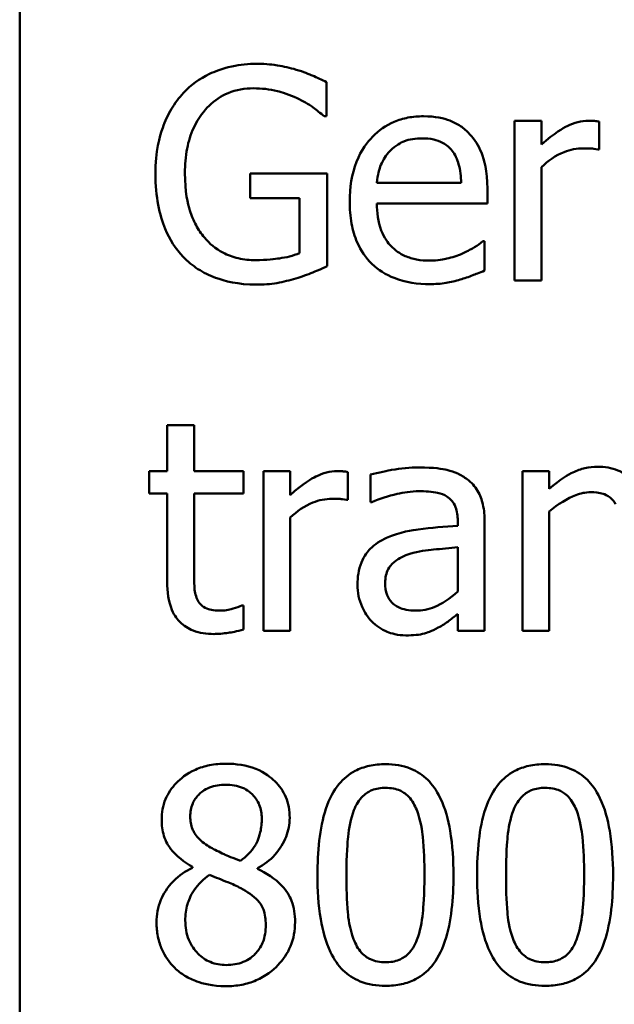
# Model space of a CAD drawing. Units: inches. Extents: x 0.05 to 2.15, y 0.02 to 1.67.
# Drawn here: x 1.43 to 1.45, y 0.47 to 0.51 of the extents above; entities that cross this region are included whole.
import ezdxf

# ---------------------------------------------------------------- set-up
doc = ezdxf.new("R2010")
doc.units = ezdxf.units.IN
doc.header["$LTSCALE"] = 0.1
doc.header["$MEASUREMENT"] = 0
doc.layers.add('Visible (ANSI)', color=7, linetype='Continuous', lineweight=50)

msp = doc.modelspace()

# ---------------------------------------------------------------- linework, layer by layer
at = {"layer": 'Visible (ANSI)'}
for p, q in [((1.426852, 0.443944), (1.426852, 0.553278)), ((1.439545, 0.502761), (1.439545, 0.504173)), ((1.439445, 0.502761), (1.439545, 0.502761)), ((1.448445, 0.502575), (1.447333, 0.502575)), ((1.447333, 0.502575), (1.447333, 0.495972)), ((1.448445, 0.501591), (1.448445, 0.502575)), ((1.450834, 0.501385), (1.450834, 0.50254)), ((1.450777, 0.501385), (1.450834, 0.501385)), ((1.439581, 0.5004), (1.436386, 0.5004)), ((1.436386, 0.5004), (1.436386, 0.499374)), ((1.439581, 0.496557), (1.439581, 0.5004)), ((1.448445, 0.495972), (1.448445, 0.500657)), ((1.445122, 0.500008), (1.441635, 0.500008)), ((1.446206, 0.49916), (1.446206, 0.499766)), ((1.436386, 0.499374), (1.438426, 0.499374)), ((1.438426, 0.499374), (1.438426, 0.497099)), ((1.441635, 0.49916), (1.446206, 0.49916)), ((1.446085, 0.497591), (1.44602, 0.497591)), ((1.446085, 0.496378), (1.446085, 0.497591)), ((1.447333, 0.495972), (1.448445, 0.495972)), ((1.434068, 0.489983), (1.432956, 0.489983)), ((1.432956, 0.489983), (1.432956, 0.488087)), ((1.434068, 0.488087), (1.434068, 0.489983)), ((1.432956, 0.488087), (1.432207, 0.488087)), ((1.432207, 0.488087), (1.432207, 0.487167)), ((1.436115, 0.488087), (1.434068, 0.488087)), ((1.436115, 0.487167), (1.436115, 0.488087)), ((1.438048, 0.488087), (1.436935, 0.488087)), ((1.436935, 0.488087), (1.436935, 0.481483)), ((1.438048, 0.487102), (1.438048, 0.488087)), ((1.447654, 0.488087), (1.447654, 0.481483)), ((1.448766, 0.488087), (1.447654, 0.488087)), ((1.448766, 0.487352), (1.448766, 0.488087)), ((1.440437, 0.486896), (1.440437, 0.488051)), ((1.441364, 0.487944), (1.441364, 0.48681)), ((1.432207, 0.487167), (1.432956, 0.487167)), ((1.432956, 0.487167), (1.432956, 0.483508)), ((1.434068, 0.487167), (1.436115, 0.487167)), ((1.434068, 0.484022), (1.434068, 0.487167)), ((1.44038, 0.486896), (1.440437, 0.486896)), ((1.441364, 0.48681), (1.441428, 0.48681)), ((1.438048, 0.481483), (1.438048, 0.486168)), ((1.444979, 0.48604), (1.444979, 0.485826)), ((1.448766, 0.481483), (1.448766, 0.486418)), ((1.446092, 0.481483), (1.446092, 0.485997)), ((1.444979, 0.484942), (1.444979, 0.483109)), ((1.436115, 0.482538), (1.436051, 0.482538)), ((1.436115, 0.48154), (1.436115, 0.482538)), ((1.444979, 0.482182), (1.444979, 0.481483)), ((1.436935, 0.481483), (1.438048, 0.481483)), ((1.444979, 0.481483), (1.446092, 0.481483)), ((1.447654, 0.481483), (1.448766, 0.481483)), ((1.434004, 0.471729), (1.434004, 0.471693)), ((1.436686, 0.471644), (1.436686, 0.471679))]:
    msp.add_line(p, q, dxfattribs=at)
for points, knots in [([(1.436664, 0.504929), (1.436318, 0.504929), (1.435974, 0.504897), (1.435221, 0.504736), (1.434913, 0.504609), (1.434299, 0.504317), (1.433935, 0.504057), (1.433626, 0.503724)], [-0.0493285, -0.0493285, -0.0493285, -0.0493285, -0.03884021, -0.03884021, -0.02597563, -0.02597563, 0, 0, 0, 0]), ([(1.438297, 0.504686), (1.438043, 0.504765), (1.437783, 0.504823), (1.437369, 0.504888), (1.437078, 0.504929), (1.436664, 0.504929)], [-0.0647991, -0.0647991, -0.0647991, -0.0647991, -0.02364456, -0.02364456, 0, 0, 0, 0]), ([(1.439545, 0.504173), (1.439366, 0.504265), (1.439144, 0.504365), (1.438856, 0.504489), (1.438589, 0.504603), (1.438297, 0.504686)], [-0.04765788, -0.04765788, -0.04765788, -0.04765788, -0.01734314, -0.01734314, 0, 0, 0, 0]), ([(1.433626, 0.503724), (1.433439, 0.503521), (1.433275, 0.503301), (1.432987, 0.502816), (1.432867, 0.502555), (1.432646, 0.501932), (1.432471, 0.501316), (1.432471, 0.500379)], [-0.1347114, -0.1347114, -0.1347114, -0.1347114, -0.0950197, -0.0950197, -0.0535568, -0.0535568, 0, 0, 0, 0]), ([(1.43369, 0.500415), (1.43369, 0.500752), (1.433717, 0.501093), (1.433839, 0.501721), (1.433927, 0.502011), (1.43425, 0.502712), (1.434494, 0.503004), (1.434921, 0.503421), (1.435182, 0.503598), (1.435812, 0.503858), (1.436167, 0.503916), (1.436529, 0.503916)], [-0.07643326, -0.07643326, -0.07643326, -0.07643326, -0.06502821, -0.06502821, -0.05480131, -0.05480131, -0.03897855, -0.03897855, -0.02068661, -0.02068661, 0, 0, 0, 0]), ([(1.436529, 0.503916), (1.436862, 0.503916), (1.437194, 0.503881), (1.437703, 0.503751), (1.438022, 0.503658), (1.438333, 0.503503)], [-0.05426616, -0.05426616, -0.05426616, -0.05426616, -0.0198837, -0.0198837, 0, 0, 0, 0]), ([(1.438333, 0.503503), (1.43857, 0.503392), (1.438814, 0.503263), (1.439148, 0.503011), (1.439299, 0.502889), (1.439445, 0.502761)], [-0.02391687, -0.02391687, -0.02391687, -0.02391687, -0.011107, -0.011107, 0, 0, 0, 0]), ([(1.44356, 0.502761), (1.443345, 0.502761), (1.443131, 0.502743), (1.442722, 0.502665), (1.442529, 0.502608), (1.442006, 0.502385), (1.441712, 0.502179), (1.441248, 0.501702), (1.440986, 0.501377), (1.440584, 0.500361), (1.440508, 0.499797), (1.440508, 0.499238)], [-0.1420873, -0.1420873, -0.1420873, -0.1420873, -0.1202251, -0.1202251, -0.0996598, -0.0996598, -0.0623768, -0.0623768, -0.0319299, -0.0319299, 0, 0, 0, 0]), ([(1.445471, 0.502026), (1.445357, 0.50215), (1.44523, 0.50226), (1.444952, 0.502448), (1.444804, 0.502524), (1.444406, 0.502674), (1.44406, 0.502761), (1.44356, 0.502761)], [-0.06566561, -0.06566561, -0.06566561, -0.06566561, -0.047039, -0.047039, -0.02855661, -0.02855661, 0, 0, 0, 0]), ([(1.450385, 0.502575), (1.450238, 0.502575), (1.450093, 0.502556), (1.449796, 0.502481), (1.449647, 0.502424), (1.449331, 0.50227), (1.448996, 0.502084), (1.448445, 0.501591)], [-0.1094207, -0.1094207, -0.1094207, -0.1094207, -0.0771696, -0.0771696, -0.0422166, -0.0422166, 0, 0, 0, 0]), ([(1.450834, 0.50254), (1.450772, 0.502552), (1.450705, 0.502563), (1.450596, 0.502572), (1.450523, 0.502575), (1.450385, 0.502575)], [-0.01885207, -0.01885207, -0.01885207, -0.01885207, -0.00787203, -0.00787203, 0, 0, 0, 0]), ([(1.446206, 0.499766), (1.446206, 0.500517), (1.446078, 0.500965), (1.445842, 0.501543), (1.445682, 0.501803), (1.445471, 0.502026)], [-0.03569173, -0.03569173, -0.03569173, -0.03569173, -0.01758176, -0.01758176, 0, 0, 0, 0]), ([(1.442177, 0.501327), (1.442413, 0.501564), (1.442629, 0.501669), (1.442984, 0.501816), (1.443246, 0.501848), (1.443496, 0.501848)], [-0.02193487, -0.02193487, -0.02193487, -0.02193487, -0.01429651, -0.01429651, 0, 0, 0, 0]), ([(1.443496, 0.501848), (1.443661, 0.501848), (1.443832, 0.501835), (1.444091, 0.501776), (1.444232, 0.501735), (1.444523, 0.501568), (1.444644, 0.501464), (1.444744, 0.501335)], [-0.03544814, -0.03544814, -0.03544814, -0.03544814, -0.01919041, -0.01919041, -0.00931869, -0.00931869, 0, 0, 0, 0]), ([(1.441635, 0.500008), (1.441663, 0.500346), (1.441732, 0.500581), (1.441887, 0.500964), (1.442015, 0.501157), (1.442177, 0.501327)], [-0.02362656, -0.02362656, -0.02362656, -0.02362656, -0.01342537, -0.01342537, 0, 0, 0, 0]), ([(1.444744, 0.501335), (1.444806, 0.501258), (1.444857, 0.501175), (1.444957, 0.500973), (1.444993, 0.500865), (1.445085, 0.500538), (1.445114, 0.500265), (1.445122, 0.500008)], [-0.02299672, -0.02299672, -0.02299672, -0.02299672, -0.01937435, -0.01937435, -0.01468162, -0.01468162, 0, 0, 0, 0]), ([(1.448445, 0.500657), (1.448718, 0.500921), (1.449028, 0.501139), (1.449638, 0.501379), (1.449903, 0.501434), (1.450178, 0.501434)], [-0.03746019, -0.03746019, -0.03746019, -0.03746019, -0.01571192, -0.01571192, 0, 0, 0, 0]), ([(1.450178, 0.501434), (1.450285, 0.501434), (1.450403, 0.501433), (1.450548, 0.501425), (1.450651, 0.50142), (1.450777, 0.501385)], [-0.02805032, -0.02805032, -0.02805032, -0.02805032, -0.00746518, -0.00746518, 0, 0, 0, 0]), ([(1.432471, 0.500379), (1.432471, 0.499421), (1.432633, 0.49869), (1.433057, 0.497677), (1.433299, 0.497285), (1.433619, 0.496949)], [-0.06277367, -0.06277367, -0.06277367, -0.06277367, -0.026544, -0.026544, 0, 0, 0, 0]), ([(1.434496, 0.497748), (1.434362, 0.497904), (1.434248, 0.498074), (1.434046, 0.498451), (1.433963, 0.498656), (1.433812, 0.499141), (1.43369, 0.499632), (1.43369, 0.500415)], [-0.1114181, -0.1114181, -0.1114181, -0.1114181, -0.0792624, -0.0792624, -0.0447461, -0.0447461, 0, 0, 0, 0]), ([(1.440508, 0.499238), (1.440508, 0.498931), (1.440531, 0.498622), (1.440636, 0.498051), (1.440712, 0.497788), (1.440968, 0.497207), (1.441167, 0.496914), (1.441692, 0.496404), (1.442, 0.496211), (1.442815, 0.49589), (1.443327, 0.495822), (1.443831, 0.495822)], [-0.1037061, -0.1037061, -0.1037061, -0.1037061, -0.0861984, -0.0861984, -0.0706064, -0.0706064, -0.0500083, -0.0500083, -0.0288323, -0.0288323, 0, 0, 0, 0]), ([(1.443817, 0.496792), (1.443636, 0.496792), (1.443455, 0.496806), (1.443116, 0.49687), (1.442958, 0.496917), (1.442582, 0.497082), (1.442384, 0.497221), (1.442099, 0.497521), (1.441937, 0.497723), (1.441681, 0.498396), (1.441635, 0.498784), (1.441635, 0.49916)], [-0.1104387, -0.1104387, -0.1104387, -0.1104387, -0.0892633, -0.0892633, -0.0700078, -0.0700078, -0.0411115, -0.0411115, -0.0214725, -0.0214725, 0, 0, 0, 0]), ([(1.436614, 0.496813), (1.436372, 0.496813), (1.436131, 0.496837), (1.435673, 0.496942), (1.435463, 0.497018), (1.434966, 0.497279), (1.434711, 0.497489), (1.434496, 0.497748)], [-0.04581887, -0.04581887, -0.04581887, -0.04581887, -0.03210692, -0.03210692, -0.01922139, -0.01922139, 0, 0, 0, 0]), ([(1.44602, 0.497591), (1.445917, 0.497503), (1.445794, 0.497422), (1.445564, 0.497283), (1.445408, 0.497197), (1.445172, 0.497084)], [-0.03008048, -0.03008048, -0.03008048, -0.03008048, -0.01492095, -0.01492095, 0, 0, 0, 0]), ([(1.438426, 0.497099), (1.438169, 0.496989), (1.437874, 0.496925), (1.43742, 0.496859), (1.437071, 0.496813), (1.436614, 0.496813)], [-0.06639359, -0.06639359, -0.06639359, -0.06639359, -0.02612268, -0.02612268, 0, 0, 0, 0]), ([(1.445172, 0.497084), (1.444968, 0.496993), (1.444751, 0.496925), (1.444412, 0.496846), (1.444157, 0.496792), (1.443817, 0.496792)], [-0.05419048, -0.05419048, -0.05419048, -0.05419048, -0.01942887, -0.01942887, 0, 0, 0, 0]), ([(1.433619, 0.496949), (1.433803, 0.496757), (1.434007, 0.496589), (1.434456, 0.496298), (1.434696, 0.496179), (1.435333, 0.495944), (1.435884, 0.495801), (1.436657, 0.495801)], [-0.1020282, -0.1020282, -0.1020282, -0.1020282, -0.0733161, -0.0733161, -0.0442075, -0.0442075, 0, 0, 0, 0]), ([(1.438283, 0.496057), (1.438518, 0.496125), (1.438756, 0.496212), (1.439039, 0.496327), (1.439354, 0.496454), (1.439581, 0.496557)], [-0.07055388, -0.07055388, -0.07055388, -0.07055388, -0.01420899, -0.01420899, 0, 0, 0, 0]), ([(1.445079, 0.496008), (1.445252, 0.496056), (1.445433, 0.496121), (1.445683, 0.496218), (1.445896, 0.496302), (1.446085, 0.496378)], [-0.03496862, -0.03496862, -0.03496862, -0.03496862, -0.01161381, -0.01161381, 0, 0, 0, 0]), ([(1.436657, 0.495801), (1.43693, 0.495801), (1.43723, 0.495816), (1.437763, 0.495914), (1.438025, 0.495981), (1.438283, 0.496057)], [-0.03101641, -0.03101641, -0.03101641, -0.03101641, -0.01538718, -0.01538718, 0, 0, 0, 0]), ([(1.443831, 0.495822), (1.444042, 0.495822), (1.444286, 0.495832), (1.444692, 0.495903), (1.444887, 0.495952), (1.445079, 0.496008)], [-0.02356368, -0.02356368, -0.02356368, -0.02356368, -0.01145043, -0.01145043, 0, 0, 0, 0]), ([(1.439987, 0.488087), (1.439841, 0.488087), (1.439696, 0.488067), (1.439399, 0.487992), (1.43925, 0.487935), (1.438934, 0.487781), (1.438598, 0.487595), (1.438048, 0.487102)], [-0.1094207, -0.1094207, -0.1094207, -0.1094207, -0.0771696, -0.0771696, -0.0422166, -0.0422166, 0, 0, 0, 0]), ([(1.440437, 0.488051), (1.440374, 0.488063), (1.440308, 0.488074), (1.440198, 0.488083), (1.440125, 0.488087), (1.439987, 0.488087)], [-0.01885207, -0.01885207, -0.01885207, -0.01885207, -0.00787203, -0.00787203, 0, 0, 0, 0]), ([(1.443382, 0.488243), (1.443, 0.488243), (1.44262, 0.488206), (1.442133, 0.488116), (1.441679, 0.488032), (1.441364, 0.487944)], [-0.08173751, -0.08173751, -0.08173751, -0.08173751, -0.01869204, -0.01869204, 0, 0, 0, 0]), ([(1.445372, 0.487751), (1.445248, 0.487844), (1.445117, 0.487922), (1.444834, 0.488052), (1.444686, 0.488101), (1.444348, 0.488179), (1.444002, 0.488243), (1.443382, 0.488243)], [-0.09309002, -0.09309002, -0.09309002, -0.09309002, -0.06449296, -0.06449296, -0.03542482, -0.03542482, 0, 0, 0, 0]), ([(1.45077, 0.488272), (1.450592, 0.488272), (1.450416, 0.488253), (1.450071, 0.488173), (1.449905, 0.488114), (1.449567, 0.487949), (1.449227, 0.487767), (1.448766, 0.487352)], [-0.09840791, -0.09840791, -0.09840791, -0.09840791, -0.066842, -0.066842, -0.03545278, -0.03545278, 0, 0, 0, 0]), ([(1.452838, 0.485769), (1.452838, 0.486016), (1.452821, 0.486267), (1.452741, 0.486721), (1.452684, 0.48693), (1.452525, 0.487298), (1.452401, 0.487526), (1.452021, 0.487905), (1.451828, 0.488033), (1.451343, 0.48823), (1.451057, 0.488272), (1.45077, 0.488272)], [-0.08949228, -0.08949228, -0.08949228, -0.08949228, -0.06678033, -0.06678033, -0.04710774, -0.04710774, -0.02989922, -0.02989922, -0.01641879, -0.01641879, 0, 0, 0, 0]), ([(1.446092, 0.485997), (1.446092, 0.486235), (1.446072, 0.486479), (1.445974, 0.48691), (1.445905, 0.487099), (1.44569, 0.487462), (1.445547, 0.487621), (1.445372, 0.487751)], [-0.03769246, -0.03769246, -0.03769246, -0.03769246, -0.02410405, -0.02410405, -0.01248569, -0.01248569, 0, 0, 0, 0]), ([(1.438048, 0.486168), (1.438321, 0.486432), (1.438631, 0.48665), (1.43924, 0.48689), (1.439506, 0.486945), (1.439781, 0.486945)], [-0.03746019, -0.03746019, -0.03746019, -0.03746019, -0.01571192, -0.01571192, 0, 0, 0, 0]), ([(1.439781, 0.486945), (1.439887, 0.486945), (1.440005, 0.486944), (1.440151, 0.486936), (1.440254, 0.486931), (1.44038, 0.486896)], [-0.02805032, -0.02805032, -0.02805032, -0.02805032, -0.00746518, -0.00746518, 0, 0, 0, 0]), ([(1.441428, 0.48681), (1.441765, 0.486953), (1.442112, 0.487067), (1.442724, 0.487201), (1.443057, 0.487259), (1.443375, 0.487259)], [-0.04359024, -0.04359024, -0.04359024, -0.04359024, -0.01815284, -0.01815284, 0, 0, 0, 0]), ([(1.443375, 0.487259), (1.44362, 0.487259), (1.443925, 0.487241), (1.444281, 0.487162), (1.444412, 0.487113), (1.44453, 0.487038)], [-0.02085074, -0.02085074, -0.02085074, -0.02085074, -0.00796314, -0.00796314, 0, 0, 0, 0]), ([(1.44453, 0.487038), (1.444611, 0.486987), (1.444681, 0.486925), (1.444788, 0.486794), (1.444847, 0.48671), (1.444956, 0.486432), (1.444979, 0.486237), (1.444979, 0.48604)], [-0.02898158, -0.02898158, -0.02898158, -0.02898158, -0.01898759, -0.01898759, -0.01127432, -0.01127432, 0, 0, 0, 0]), ([(1.448766, 0.486418), (1.44913, 0.486726), (1.449519, 0.486971), (1.45006, 0.487173), (1.450266, 0.487216), (1.450478, 0.487216)], [-0.03299983, -0.03299983, -0.03299983, -0.03299983, -0.01209354, -0.01209354, 0, 0, 0, 0]), ([(1.450478, 0.487216), (1.450646, 0.487216), (1.450829, 0.487201), (1.451064, 0.487129), (1.451177, 0.487086), (1.451382, 0.486921), (1.451455, 0.486829), (1.451512, 0.486724)], [-0.03334501, -0.03334501, -0.03334501, -0.03334501, -0.01504945, -0.01504945, -0.00680697, -0.00680697, 0, 0, 0, 0]), ([(1.444979, 0.485826), (1.444437, 0.485795), (1.443885, 0.485748), (1.443138, 0.485653), (1.442581, 0.485579), (1.442034, 0.485327)], [-0.1235061, -0.1235061, -0.1235061, -0.1235061, -0.0344129, -0.0344129, 0, 0, 0, 0]), ([(1.442034, 0.485327), (1.441785, 0.485216), (1.441552, 0.485071), (1.441256, 0.484771), (1.441105, 0.484591), (1.440874, 0.484016), (1.440829, 0.483705), (1.440829, 0.483394)], [-0.06756847, -0.06756847, -0.06756847, -0.06756847, -0.03536887, -0.03536887, -0.01777976, -0.01777976, 0, 0, 0, 0]), ([(1.442997, 0.484671), (1.443368, 0.484783), (1.443709, 0.484818), (1.444292, 0.484877), (1.444662, 0.484913), (1.444979, 0.484942)], [-0.03370673, -0.03370673, -0.03370673, -0.03370673, -0.01821526, -0.01821526, 0, 0, 0, 0]), ([(1.441977, 0.483473), (1.441977, 0.483576), (1.441986, 0.483679), (1.442029, 0.48387), (1.44206, 0.483957), (1.442146, 0.484117), (1.442217, 0.484221), (1.442551, 0.484495), (1.442767, 0.4846), (1.442997, 0.484671)], [-0.04894456, -0.04894456, -0.04894456, -0.04894456, -0.03619817, -0.03619817, -0.02471921, -0.02471921, -0.01374236, -0.01374236, 0, 0, 0, 0]), ([(1.434225, 0.482738), (1.434185, 0.482816), (1.434153, 0.482898), (1.434106, 0.48307), (1.434092, 0.483158), (1.43407, 0.483505), (1.434068, 0.483764), (1.434068, 0.484022)], [-0.02491724, -0.02491724, -0.02491724, -0.02491724, -0.01987876, -0.01987876, -0.01474373, -0.01474373, 0, 0, 0, 0]), ([(1.432956, 0.483508), (1.432956, 0.483099), (1.433007, 0.482698), (1.433262, 0.48209), (1.433399, 0.481936), (1.433644, 0.481697), (1.433825, 0.481582), (1.434298, 0.481394), (1.434591, 0.481355), (1.434881, 0.481355)], [-0.04503584, -0.04503584, -0.04503584, -0.04503584, -0.0361138, -0.0361138, -0.02908346, -0.02908346, -0.01659344, -0.01659344, 0, 0, 0, 0]), ([(1.440829, 0.483394), (1.440829, 0.483235), (1.440845, 0.483077), (1.44091, 0.482766), (1.440959, 0.482617), (1.441119, 0.482255), (1.441247, 0.482054), (1.441414, 0.481882)], [-0.0316051, -0.0316051, -0.0316051, -0.0316051, -0.02262053, -0.02262053, -0.01367934, -0.01367934, 0, 0, 0, 0]), ([(1.443232, 0.482324), (1.443104, 0.482324), (1.442973, 0.482334), (1.442738, 0.482379), (1.442631, 0.482411), (1.442398, 0.482522), (1.442311, 0.482596), (1.442168, 0.482746), (1.442105, 0.482848), (1.441999, 0.483123), (1.441977, 0.4833), (1.441977, 0.483473)], [-0.02966207, -0.02966207, -0.02966207, -0.02966207, -0.02538916, -0.02538916, -0.02169113, -0.02169113, -0.01681675, -0.01681675, -0.00987999, -0.00987999, 0, 0, 0, 0]), ([(1.444979, 0.483109), (1.444653, 0.482814), (1.444303, 0.482592), (1.443773, 0.482371), (1.443506, 0.482324), (1.443232, 0.482324)], [-0.03280138, -0.03280138, -0.03280138, -0.03280138, -0.01566871, -0.01566871, 0, 0, 0, 0]), ([(1.43516, 0.482324), (1.434961, 0.482324), (1.43476, 0.482345), (1.434491, 0.482449), (1.43442, 0.4825), (1.434311, 0.482597), (1.434262, 0.482662), (1.434225, 0.482738)], [-0.01371636, -0.01371636, -0.01371636, -0.01371636, -0.00832185, -0.00832185, -0.00479763, -0.00479763, 0, 0, 0, 0]), ([(1.436051, 0.482538), (1.435956, 0.482497), (1.435807, 0.482446), (1.435584, 0.482374), (1.435428, 0.482324), (1.43516, 0.482324)], [-0.03423426, -0.03423426, -0.03423426, -0.03423426, -0.01531658, -0.01531658, 0, 0, 0, 0]), ([(1.444173, 0.481618), (1.444329, 0.481696), (1.444478, 0.481796), (1.444736, 0.481998), (1.444856, 0.482091), (1.444979, 0.482182)], [-0.01867648, -0.01867648, -0.01867648, -0.01867648, -0.00872201, -0.00872201, 0, 0, 0, 0]), ([(1.441414, 0.481882), (1.4416, 0.481696), (1.441816, 0.481552), (1.442228, 0.48138), (1.442488, 0.481298), (1.442833, 0.481298)], [-0.04811469, -0.04811469, -0.04811469, -0.04811469, -0.0197134, -0.0197134, 0, 0, 0, 0]), ([(1.442833, 0.481298), (1.443125, 0.481298), (1.443402, 0.481318), (1.443693, 0.481405), (1.443891, 0.481467), (1.444173, 0.481618)], [-0.06176142, -0.06176142, -0.06176142, -0.06176142, -0.01832345, -0.01832345, 0, 0, 0, 0]), ([(1.434881, 0.481355), (1.435081, 0.481355), (1.435283, 0.481374), (1.435618, 0.481426), (1.435839, 0.481465), (1.436115, 0.48154)], [-0.03975774, -0.03975774, -0.03975774, -0.03975774, -0.01635724, -0.01635724, 0, 0, 0, 0]), ([(1.435381, 0.475994), (1.435157, 0.475994), (1.434933, 0.475975), (1.434509, 0.475892), (1.434311, 0.475831), (1.433752, 0.475582), (1.433498, 0.475364), (1.433144, 0.474997), (1.432993, 0.474777), (1.432777, 0.474256), (1.432728, 0.47397), (1.432728, 0.473676)], [-0.06064936, -0.06064936, -0.06064936, -0.06064936, -0.05304173, -0.05304173, -0.04597984, -0.04597984, -0.03223022, -0.03223022, -0.01678601, -0.01678601, 0, 0, 0, 0]), ([(1.438026, 0.473754), (1.438026, 0.473905), (1.438014, 0.474056), (1.437958, 0.474344), (1.437917, 0.474481), (1.437756, 0.474862), (1.437602, 0.47508), (1.437254, 0.47542), (1.437005, 0.475626), (1.436226, 0.475935), (1.435802, 0.475994), (1.435381, 0.475994)], [-0.1103282, -0.1103282, -0.1103282, -0.1103282, -0.0936647, -0.0936647, -0.0778578, -0.0778578, -0.0478932, -0.0478932, -0.0240707, -0.0240707, 0, 0, 0, 0]), ([(1.441991, 0.475972), (1.441764, 0.475972), (1.441536, 0.475952), (1.441112, 0.475858), (1.440917, 0.47579), (1.440474, 0.475559), (1.440252, 0.475376), (1.439851, 0.474894), (1.439667, 0.474563), (1.439258, 0.473327), (1.439174, 0.472347), (1.439174, 0.471387)], [-0.1513951, -0.1513951, -0.1513951, -0.1513951, -0.130743, -0.130743, -0.1118783, -0.1118783, -0.0853141, -0.0853141, -0.0548475, -0.0548475, 0, 0, 0, 0]), ([(1.444801, 0.471394), (1.444801, 0.471993), (1.444766, 0.472623), (1.444586, 0.473676), (1.444461, 0.474152), (1.444096, 0.474911), (1.443916, 0.475148), (1.443535, 0.475525), (1.4433, 0.475679), (1.442703, 0.47592), (1.442348, 0.475972), (1.441991, 0.475972)], [-0.09187439, -0.09187439, -0.09187439, -0.09187439, -0.06892108, -0.06892108, -0.05102368, -0.05102368, -0.03674876, -0.03674876, -0.02036935, -0.02036935, 0, 0, 0, 0]), ([(1.448595, 0.475972), (1.448368, 0.475972), (1.44814, 0.475952), (1.447716, 0.475858), (1.44752, 0.47579), (1.447077, 0.475559), (1.446856, 0.475376), (1.446455, 0.474894), (1.44627, 0.474563), (1.445861, 0.473327), (1.445778, 0.472347), (1.445778, 0.471387)], [-0.1513951, -0.1513951, -0.1513951, -0.1513951, -0.130743, -0.130743, -0.1118783, -0.1118783, -0.0853141, -0.0853141, -0.0548475, -0.0548475, 0, 0, 0, 0]), ([(1.451405, 0.471394), (1.451405, 0.471993), (1.45137, 0.472623), (1.45119, 0.473676), (1.451064, 0.474152), (1.450699, 0.474911), (1.45052, 0.475148), (1.450138, 0.475525), (1.449903, 0.475679), (1.449307, 0.47592), (1.448951, 0.475972), (1.448595, 0.475972)], [-0.09187439, -0.09187439, -0.09187439, -0.09187439, -0.06892108, -0.06892108, -0.05102368, -0.05102368, -0.03674876, -0.03674876, -0.02036935, -0.02036935, 0, 0, 0, 0]), ([(1.433912, 0.473811), (1.433912, 0.473995), (1.43394, 0.474176), (1.434068, 0.474485), (1.434152, 0.474607), (1.434347, 0.4748), (1.43449, 0.474917), (1.434917, 0.47509), (1.435145, 0.475124), (1.435373, 0.475124)], [-0.06228529, -0.06228529, -0.06228529, -0.06228529, -0.04256382, -0.04256382, -0.02631019, -0.02631019, -0.01306512, -0.01306512, 0, 0, 0, 0]), ([(1.435373, 0.475124), (1.435612, 0.475124), (1.435853, 0.47509), (1.436284, 0.474908), (1.436414, 0.474791), (1.436608, 0.474592), (1.436702, 0.474453), (1.43684, 0.474119), (1.436871, 0.473932), (1.436871, 0.47374)], [-0.03314961, -0.03314961, -0.03314961, -0.03314961, -0.02678069, -0.02678069, -0.02067546, -0.02067546, -0.01093867, -0.01093867, 0, 0, 0, 0]), ([(1.440679, 0.474068), (1.440725, 0.474182), (1.440779, 0.474293), (1.440904, 0.474489), (1.440972, 0.474575), (1.441184, 0.474783), (1.441316, 0.474854), (1.441605, 0.474969), (1.441799, 0.474995), (1.441991, 0.474995)], [-0.02605279, -0.02605279, -0.02605279, -0.02605279, -0.02166264, -0.02166264, -0.0177107, -0.0177107, -0.011007, -0.011007, 0, 0, 0, 0]), ([(1.441991, 0.474995), (1.442099, 0.474995), (1.442208, 0.474987), (1.44241, 0.474949), (1.442503, 0.474921), (1.442675, 0.474844), (1.442811, 0.474772), (1.443098, 0.474467), (1.443204, 0.474279), (1.443282, 0.474082)], [-0.0505764, -0.0505764, -0.0505764, -0.0505764, -0.03654814, -0.03654814, -0.02389863, -0.02389863, -0.01211276, -0.01211276, 0, 0, 0, 0]), ([(1.447283, 0.474068), (1.447328, 0.474182), (1.447383, 0.474293), (1.447507, 0.474489), (1.447575, 0.474575), (1.447788, 0.474783), (1.44792, 0.474854), (1.448208, 0.474969), (1.448402, 0.474995), (1.448595, 0.474995)], [-0.02605279, -0.02605279, -0.02605279, -0.02605279, -0.02166264, -0.02166264, -0.0177107, -0.0177107, -0.011007, -0.011007, 0, 0, 0, 0]), ([(1.448595, 0.474995), (1.448703, 0.474995), (1.448811, 0.474987), (1.449013, 0.474949), (1.449107, 0.474921), (1.449278, 0.474844), (1.449414, 0.474772), (1.449701, 0.474467), (1.449807, 0.474279), (1.449886, 0.474082)], [-0.0505764, -0.0505764, -0.0505764, -0.0505764, -0.03654814, -0.03654814, -0.02389863, -0.02389863, -0.01211276, -0.01211276, 0, 0, 0, 0]), ([(1.440372, 0.471387), (1.440372, 0.472258), (1.440421, 0.472774), (1.440476, 0.47333), (1.440544, 0.473728), (1.440679, 0.474068)], [-0.03203343, -0.03203343, -0.03203343, -0.03203343, -0.02090362, -0.02090362, 0, 0, 0, 0]), ([(1.443282, 0.474082), (1.443451, 0.473657), (1.443508, 0.473187), (1.443586, 0.472458), (1.443603, 0.471904), (1.443603, 0.471394)], [-0.0417745, -0.0417745, -0.0417745, -0.0417745, -0.02914173, -0.02914173, 0, 0, 0, 0]), ([(1.446976, 0.471387), (1.446976, 0.472258), (1.447024, 0.472774), (1.447079, 0.47333), (1.447148, 0.473728), (1.447283, 0.474068)], [-0.03203343, -0.03203343, -0.03203343, -0.03203343, -0.02090362, -0.02090362, 0, 0, 0, 0]), ([(1.449886, 0.474082), (1.450054, 0.473657), (1.450112, 0.473187), (1.45019, 0.472458), (1.450207, 0.471904), (1.450207, 0.471394)], [-0.0417745, -0.0417745, -0.0417745, -0.0417745, -0.02914173, -0.02914173, 0, 0, 0, 0]), ([(1.432728, 0.473676), (1.432728, 0.473452), (1.432754, 0.473227), (1.432895, 0.472771), (1.433003, 0.472602), (1.433337, 0.472171), (1.433669, 0.471924), (1.434004, 0.471729)], [-0.03895861, -0.03895861, -0.03895861, -0.03895861, -0.03107385, -0.03107385, -0.02216721, -0.02216721, 0, 0, 0, 0]), ([(1.434753, 0.472528), (1.43457, 0.472633), (1.434393, 0.472761), (1.434109, 0.473067), (1.434043, 0.473198), (1.433938, 0.473454), (1.433912, 0.473632), (1.433912, 0.473811)], [-0.02154574, -0.02154574, -0.02154574, -0.02154574, -0.01581438, -0.01581438, -0.01025622, -0.01025622, 0, 0, 0, 0]), ([(1.436871, 0.47374), (1.436871, 0.473545), (1.436853, 0.473349), (1.436741, 0.472855), (1.436633, 0.47267), (1.436443, 0.472362), (1.436221, 0.472152), (1.435994, 0.471979)], [-0.02327206, -0.02327206, -0.02327206, -0.02327206, -0.02060326, -0.02060326, -0.01634657, -0.01634657, 0, 0, 0, 0]), ([(1.436686, 0.471679), (1.436961, 0.471819), (1.437209, 0.471998), (1.437636, 0.472471), (1.43778, 0.472739), (1.437972, 0.473223), (1.438026, 0.473484), (1.438026, 0.473754)], [-0.04324031, -0.04324031, -0.04324031, -0.04324031, -0.02976684, -0.02976684, -0.01545073, -0.01545073, 0, 0, 0, 0]), ([(1.435994, 0.471979), (1.435695, 0.472076), (1.435417, 0.472203), (1.43512, 0.472341), (1.434899, 0.472446), (1.434753, 0.472528)], [-0.01503202, -0.01503202, -0.01503202, -0.01503202, -0.0095603, -0.0095603, 0, 0, 0, 0]), ([(1.434004, 0.471693), (1.433717, 0.471553), (1.433451, 0.471374), (1.432949, 0.470872), (1.432792, 0.470587), (1.432573, 0.470062), (1.432514, 0.46975), (1.432514, 0.469426)], [-0.04398541, -0.04398541, -0.04398541, -0.04398541, -0.03249822, -0.03249822, -0.01851192, -0.01851192, 0, 0, 0, 0]), ([(1.433705, 0.469511), (1.433705, 0.469739), (1.433732, 0.469965), (1.433836, 0.470322), (1.433913, 0.470534), (1.434238, 0.471019), (1.434456, 0.471226), (1.43471, 0.471394)], [-0.05881937, -0.05881937, -0.05881937, -0.05881937, -0.03338213, -0.03338213, -0.01741362, -0.01741362, 0, 0, 0, 0]), ([(1.43471, 0.471394), (1.434962, 0.471292), (1.435214, 0.47119), (1.435637, 0.471024), (1.43584, 0.470937), (1.436001, 0.470845)], [-0.02622859, -0.02622859, -0.02622859, -0.02622859, -0.01058208, -0.01058208, 0, 0, 0, 0]), ([(1.438247, 0.469447), (1.438247, 0.469745), (1.438207, 0.470046), (1.438023, 0.470531), (1.437903, 0.470736), (1.437418, 0.471247), (1.437057, 0.471471), (1.436686, 0.471644)], [-0.06279809, -0.06279809, -0.06279809, -0.06279809, -0.04020085, -0.04020085, -0.0234149, -0.0234149, 0, 0, 0, 0]), ([(1.439174, 0.471387), (1.439174, 0.470786), (1.439209, 0.470154), (1.439387, 0.469102), (1.439511, 0.468625), (1.439866, 0.467885), (1.440041, 0.467646), (1.440434, 0.467257), (1.44067, 0.467103), (1.441271, 0.466861), (1.441631, 0.466809), (1.441991, 0.466809)], [-0.09799183, -0.09799183, -0.09799183, -0.09799183, -0.07218445, -0.07218445, -0.05218729, -0.05218729, -0.03701451, -0.03701451, -0.02060219, -0.02060219, 0, 0, 0, 0]), ([(1.440672, 0.468734), (1.440495, 0.469197), (1.440448, 0.469644), (1.440384, 0.47033), (1.440372, 0.470897), (1.440372, 0.471387)], [-0.0391533, -0.0391533, -0.0391533, -0.0391533, -0.02799135, -0.02799135, 0, 0, 0, 0]), ([(1.441991, 0.466809), (1.442215, 0.466809), (1.44244, 0.466829), (1.442858, 0.466921), (1.443051, 0.466989), (1.443492, 0.467218), (1.443714, 0.467399), (1.444118, 0.467883), (1.444304, 0.468216), (1.444717, 0.469453), (1.444801, 0.470433), (1.444801, 0.471394)], [-0.150403, -0.150403, -0.150403, -0.150403, -0.130206, -0.130206, -0.1117173, -0.1117173, -0.0853602, -0.0853602, -0.0549, -0.0549, 0, 0, 0, 0]), ([(1.443603, 0.471394), (1.443603, 0.470556), (1.443558, 0.470066), (1.443493, 0.469456), (1.443423, 0.469053), (1.443289, 0.468713)], [-0.03522271, -0.03522271, -0.03522271, -0.03522271, -0.02088148, -0.02088148, 0, 0, 0, 0]), ([(1.445778, 0.471387), (1.445778, 0.470786), (1.445812, 0.470154), (1.44599, 0.469102), (1.446114, 0.468625), (1.446469, 0.467885), (1.446644, 0.467646), (1.447037, 0.467257), (1.447273, 0.467103), (1.447874, 0.466861), (1.448234, 0.466809), (1.448595, 0.466809)], [-0.09799183, -0.09799183, -0.09799183, -0.09799183, -0.07218445, -0.07218445, -0.05218729, -0.05218729, -0.03701451, -0.03701451, -0.02060219, -0.02060219, 0, 0, 0, 0]), ([(1.447276, 0.468734), (1.447098, 0.469197), (1.447051, 0.469644), (1.446988, 0.47033), (1.446976, 0.470897), (1.446976, 0.471387)], [-0.0391533, -0.0391533, -0.0391533, -0.0391533, -0.02799135, -0.02799135, 0, 0, 0, 0]), ([(1.448595, 0.466809), (1.448819, 0.466809), (1.449043, 0.466829), (1.449462, 0.466921), (1.449655, 0.466989), (1.450096, 0.467218), (1.450318, 0.467399), (1.450721, 0.467883), (1.450907, 0.468216), (1.45132, 0.469453), (1.451405, 0.470433), (1.451405, 0.471394)], [-0.150403, -0.150403, -0.150403, -0.150403, -0.130206, -0.130206, -0.1117173, -0.1117173, -0.0853602, -0.0853602, -0.0549, -0.0549, 0, 0, 0, 0]), ([(1.450207, 0.471394), (1.450207, 0.470556), (1.450162, 0.470066), (1.450097, 0.469456), (1.450027, 0.469053), (1.449893, 0.468713)], [-0.03522271, -0.03522271, -0.03522271, -0.03522271, -0.02088148, -0.02088148, 0, 0, 0, 0]), ([(1.436001, 0.470845), (1.436266, 0.470701), (1.436526, 0.470532), (1.436791, 0.470249), (1.436875, 0.470135), (1.437011, 0.469766), (1.437035, 0.469545), (1.437035, 0.469333)], [-0.04368857, -0.04368857, -0.04368857, -0.04368857, -0.02241539, -0.02241539, -0.01210396, -0.01210396, 0, 0, 0, 0]), ([(1.432514, 0.469426), (1.432514, 0.469234), (1.432531, 0.469043), (1.432613, 0.468637), (1.432677, 0.468458), (1.432862, 0.468029), (1.43304, 0.467771), (1.43327, 0.46755)], [-0.03402588, -0.03402588, -0.03402588, -0.03402588, -0.02671378, -0.02671378, -0.01823445, -0.01823445, 0, 0, 0, 0]), ([(1.435395, 0.467671), (1.43517, 0.467671), (1.434951, 0.467709), (1.434548, 0.467877), (1.434377, 0.467997), (1.43409, 0.468288), (1.43395, 0.468474), (1.433747, 0.46897), (1.433705, 0.469239), (1.433705, 0.469511)], [-0.06425028, -0.06425028, -0.06425028, -0.06425028, -0.0469642, -0.0469642, -0.03063379, -0.03063379, -0.01557646, -0.01557646, 0, 0, 0, 0]), ([(1.435381, 0.466794), (1.435602, 0.466794), (1.435823, 0.466813), (1.436245, 0.466895), (1.436444, 0.466955), (1.43704, 0.467212), (1.437337, 0.467457), (1.43776, 0.467895), (1.437936, 0.468154), (1.43819, 0.468765), (1.438247, 0.469102), (1.438247, 0.469447)], [-0.07081882, -0.07081882, -0.07081882, -0.07081882, -0.06243521, -0.06243521, -0.05453924, -0.05453924, -0.03784209, -0.03784209, -0.01973889, -0.01973889, 0, 0, 0, 0]), ([(1.437035, 0.469333), (1.437035, 0.469079), (1.436998, 0.468823), (1.436828, 0.468412), (1.436724, 0.468255), (1.436496, 0.468027), (1.436342, 0.467895), (1.435878, 0.467707), (1.435637, 0.467671), (1.435395, 0.467671)], [-0.07889275, -0.07889275, -0.07889275, -0.07889275, -0.05018534, -0.05018534, -0.02861298, -0.02861298, -0.01382206, -0.01382206, 0, 0, 0, 0]), ([(1.441991, 0.467786), (1.441878, 0.467786), (1.441764, 0.467795), (1.441552, 0.467836), (1.441455, 0.467866), (1.44129, 0.467943), (1.441148, 0.468018), (1.440853, 0.46834), (1.440748, 0.468532), (1.440672, 0.468734)], [-0.05874874, -0.05874874, -0.05874874, -0.05874874, -0.04093431, -0.04093431, -0.02493344, -0.02493344, -0.01235418, -0.01235418, 0, 0, 0, 0]), ([(1.443289, 0.468713), (1.443246, 0.468599), (1.443193, 0.468489), (1.443071, 0.468293), (1.443003, 0.468206), (1.442794, 0.468001), (1.442662, 0.467928), (1.442373, 0.467812), (1.442182, 0.467786), (1.441991, 0.467786)], [-0.02640177, -0.02640177, -0.02640177, -0.02640177, -0.02186049, -0.02186049, -0.01776658, -0.01776658, -0.01089855, -0.01089855, 0, 0, 0, 0]), ([(1.448595, 0.467786), (1.448481, 0.467786), (1.448367, 0.467795), (1.448156, 0.467836), (1.448058, 0.467866), (1.447893, 0.467943), (1.447751, 0.468018), (1.447456, 0.46834), (1.447351, 0.468532), (1.447276, 0.468734)], [-0.05874874, -0.05874874, -0.05874874, -0.05874874, -0.04093431, -0.04093431, -0.02493344, -0.02493344, -0.01235418, -0.01235418, 0, 0, 0, 0]), ([(1.449893, 0.468713), (1.449849, 0.468599), (1.449796, 0.468489), (1.449674, 0.468293), (1.449607, 0.468206), (1.449398, 0.468001), (1.449266, 0.467928), (1.448977, 0.467812), (1.448786, 0.467786), (1.448595, 0.467786)], [-0.02640177, -0.02640177, -0.02640177, -0.02640177, -0.02186049, -0.02186049, -0.01776658, -0.01776658, -0.01089855, -0.01089855, 0, 0, 0, 0]), ([(1.43327, 0.46755), (1.433397, 0.467428), (1.433537, 0.467321), (1.433845, 0.467132), (1.434013, 0.467054), (1.434428, 0.466902), (1.434818, 0.466794), (1.435381, 0.466794)], [-0.07726404, -0.07726404, -0.07726404, -0.07726404, -0.05519, -0.05519, -0.03213394, -0.03213394, 0, 0, 0, 0])]:
    msp.add_open_spline(points, degree=3, knots=knots, dxfattribs=at)

doc.saveas('drawing.dxf')
